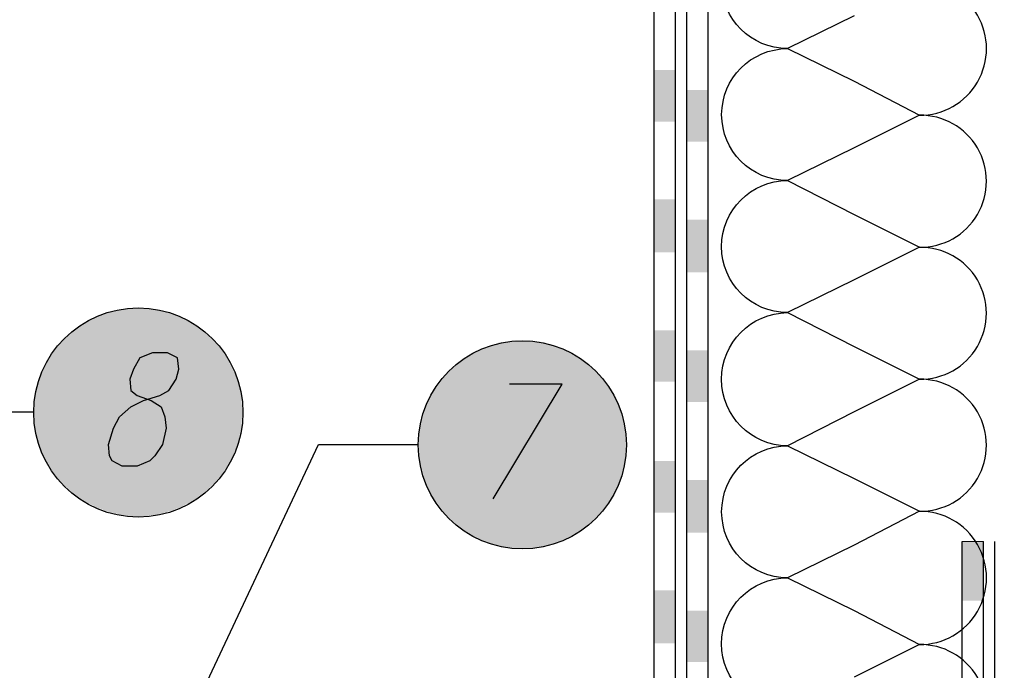
# Model space of a CAD drawing. Units: millimetres. Extents: x 5215 to 6577, y 2402 to 4391.
# Drawn here: x 5896 to 6070, y 3695 to 3811 of the extents above; entities that cross this region are included whole.
import ezdxf

# ---------------------------------------------------------------- set-up
doc = ezdxf.new("R2010")
doc.units = ezdxf.units.MM
doc.layers.add('PDF _Geometria', color=7, linetype='Continuous', true_color=0x006ddd)
doc.layers.add('PDF _Wypełnienia brył', color=7, linetype='Continuous', true_color=0xfafafa)

msp = doc.modelspace()

# ---------------------------------------------------------------- linework, layer by layer
at = {"layer": 'PDF _Geometria', "color": 7, "lineweight": 25}
for points in [[(6008.16, 3650.85), (6008.16, 3968.86), (6368, 3968.86)], [(6011.94, 3650.18), (6011.94, 3964.85), (6368, 3964.85)], [(6013.95, 3649.74), (6013.95, 3963.07), (6368, 3963.07)], [(6017.73, 3648.85), (6017.73, 3959.07), (6368, 3959.07)], [(6043.54, 3811.3), (6031.75, 3805.51), (6043.54, 3799.73), (6055.11, 3793.72), (6043.54, 3787.93), (6031.75, 3782.15), (6043.54, 3776.14), (6055.11, 3770.35), (6043.54, 3764.57), (6031.75, 3758.78), (6043.54, 3752.77), (6055.11, 3746.99), (6043.54, 3741.2), (6031.75, 3735.19), (6043.54, 3729.41), (6055.11, 3723.62), (6043.54, 3717.61), (6031.75, 3711.83), (6043.54, 3706.04), (6055.11, 3700.03), (6043.54, 3694.25)], [(5487.87, 3451.01), (6066.46, 3451.01), (6066.46, 3718.28)], [(5487.87, 3454.8), (6062.68, 3454.8), (6062.68, 3718.28)]]:
    msp.add_lwpolyline(points, dxfattribs=at)
for points in [[(6043.54, 3643.28), (6043.54, 3647.51), (6031.75, 3641.5, -0.98756), (6031.75, 3665.09, -0.995979), (6031.75, 3688.46, -0.995979), (6031.75, 3711.83, -0.995979), (6031.75, 3735.19, -0.98756), (6031.75, 3758.78, -0.995979), (6031.75, 3782.15, -0.995979), (6031.75, 3805.51, -0.995979), (6031.75, 3828.88, -0.98756)], [(6055.11, 3676.67, 1.015026), (6055.11, 3700.03, 1.006429), (6055.11, 3723.62, 1.015026), (6055.11, 3746.99, 1.015026), (6055.11, 3770.35, 1.015026), (6055.11, 3793.72, 1.006429), (6055.11, 3817.31, 1.015026)]]:
    msp.add_lwpolyline(points, format="xyb", dxfattribs=at)
at = {"layer": 'PDF _Geometria', "color": 1, "lineweight": 25}
msp.add_lwpolyline([(5919.37, 3751.66), (5917.14, 3750.77), (5916.03, 3748.77), (5915.36, 3746.99), (5915.58, 3744.98), (5916.7, 3744.09), (5919.14, 3743.2), (5920.92, 3742.09), (5921.59, 3740.31), (5921.81, 3738.31), (5921.15, 3735.42), (5919.81, 3733.41), (5918.92, 3732.52), (5916.7, 3731.63), (5914.03, 3731.63), (5912.25, 3732.52), (5911.8, 3733.41), (5911.58, 3735.42), (5912.47, 3738.31), (5913.58, 3740.31), (5915.58, 3742.09), (5917.81, 3743.2), (5920.7, 3744.09), (5922.26, 3744.98), (5923.59, 3746.99), (5924.04, 3748.77), (5923.82, 3750.77), (5922.04, 3751.66)], close=True, dxfattribs=at)
for points in [[(5979.67, 3725.85), (5991.91, 3746.1), (5982.57, 3746.1)], [(5814.33, 3599.67), (5880.87, 3741.2), (5898.45, 3741.2)], [(5882.2, 3593.88), (5948.74, 3735.42), (5966.32, 3735.42)]]:
    msp.add_lwpolyline(points, dxfattribs=at)
at = {"layer": 'PDF _Geometria', "color": 95, "lineweight": 25, "true_color": 0x499549}
msp.add_lwpolyline([(5487.87, 3449.23), (6068.47, 3449.23), (6068.47, 3718.28)], dxfattribs=at)
at = {"layer": 'PDF _Geometria', "color": 3, "lineweight": 5}
msp.add_lwpolyline([(6062.68, 3718.28), (6066.46, 3718.28)], dxfattribs=at)
at = {"layer": 'PDF _Geometria', "color": 1, "lineweight": 25}
for centre, radius in [((5916.88, 3741.11), 18.51), ((5984.84, 3735.38), 18.42)]:
    msp.add_circle(centre, radius, dxfattribs=at)
at = {"layer": 'PDF _Wypełnienia brył', "color": 4, "lineweight": 25, "transparency": 33554559}
for points in [[(6008.16, 3792.61), (6011.94, 3792.61), (6008.16, 3801.73)], [(6011.94, 3792.61), (6008.16, 3801.73), (6011.94, 3801.73)], [(6008.16, 3769.46), (6011.94, 3769.46), (6008.16, 3778.81)], [(6011.94, 3769.46), (6008.16, 3778.81), (6011.94, 3778.81)], [(6008.16, 3746.54), (6011.94, 3746.54), (6008.16, 3755.67)], [(6011.94, 3746.54), (6008.16, 3755.67), (6011.94, 3755.67)], [(6008.16, 3723.4), (6011.94, 3723.4), (6008.16, 3732.52)], [(6011.94, 3723.4), (6008.16, 3732.52), (6011.94, 3732.52)], [(6008.16, 3700.25), (6011.94, 3700.25), (6008.16, 3709.6)], [(6011.94, 3700.25), (6008.16, 3709.6), (6011.94, 3709.6)]]:
    msp.add_solid(points, dxfattribs=at)
at = {"layer": 'PDF _Wypełnienia brył', "color": 2, "lineweight": 25, "transparency": 33554559}
for points in [[(6013.95, 3789.05), (6017.73, 3789.05), (6013.95, 3798.17)], [(6017.73, 3789.05), (6013.95, 3798.17), (6017.73, 3798.17)], [(6013.95, 3765.9), (6017.73, 3765.9), (6013.95, 3775.25)], [(6017.73, 3765.9), (6013.95, 3775.25), (6017.73, 3775.25)], [(6013.95, 3742.98), (6017.73, 3742.98), (6013.95, 3752.11)], [(6017.73, 3742.98), (6013.95, 3752.11), (6017.73, 3752.11)], [(6013.95, 3719.84), (6017.73, 3719.84), (6013.95, 3729.18)], [(6017.73, 3719.84), (6013.95, 3729.18), (6017.73, 3729.18)], [(6013.95, 3696.92), (6017.73, 3696.92), (6013.95, 3706.04)], [(6017.73, 3696.92), (6013.95, 3706.04), (6017.73, 3706.04)]]:
    msp.add_solid(points, dxfattribs=at)
at = {"layer": 'PDF _Wypełnienia brył', "lineweight": 25, "transparency": 33554559}
for points in [[(5910.24, 3758.34), (5910.69, 3758.56), (5923.15, 3758.56)], [(5910.24, 3758.34), (5923.59, 3758.34), (5923.15, 3758.56)], [(5910.91, 3758.56), (5911.36, 3758.78), (5922.26, 3758.78)], [(5910.91, 3758.56), (5922.7, 3758.56), (5922.26, 3758.78)], [(5911.36, 3758.78), (5911.8, 3759), (5921.81, 3759)], [(5911.36, 3758.78), (5922.26, 3758.78), (5921.81, 3759)], [(5912.69, 3759), (5913.14, 3759.23), (5920.7, 3759.23)], [(5912.69, 3759), (5921.15, 3759), (5920.7, 3759.23)], [(5913.58, 3759.23), (5913.8, 3759.45), (5919.81, 3759.45)], [(5913.58, 3759.23), (5920.26, 3759.23), (5919.81, 3759.45)], [(5915.58, 3759.45), (5916.03, 3759.67), (5917.81, 3759.67)], [(5915.58, 3759.45), (5918.03, 3759.45), (5917.81, 3759.67)], [(5906.9, 3756.56), (5907.13, 3756.78), (5926.49, 3756.78)], [(5906.9, 3756.56), (5926.93, 3756.56), (5926.49, 3756.78)], [(5907.13, 3756.78), (5907.57, 3757), (5926.27, 3757)], [(5907.13, 3756.78), (5926.49, 3756.78), (5926.27, 3757)], [(5907.57, 3757), (5907.79, 3757.22), (5925.82, 3757.22)], [(5907.57, 3757), (5926.27, 3757), (5925.82, 3757.22)], [(5907.79, 3757.22), (5908.24, 3757.45), (5925.38, 3757.45)], [(5907.79, 3757.22), (5925.82, 3757.22), (5925.38, 3757.45)], [(5908.24, 3757.45), (5908.68, 3757.67), (5925.15, 3757.67)], [(5908.24, 3757.45), (5925.38, 3757.45), (5925.15, 3757.67)], [(5908.68, 3757.67), (5909.13, 3757.89), (5924.71, 3757.89)], [(5908.68, 3757.67), (5925.15, 3757.67), (5924.71, 3757.89)], [(5909.13, 3757.89), (5909.35, 3758.11), (5924.26, 3758.11)], [(5909.13, 3757.89), (5924.71, 3757.89), (5924.26, 3758.11)], [(5909.8, 3758.11), (5910.24, 3758.34), (5923.59, 3758.34)], [(5909.8, 3758.11), (5923.82, 3758.11), (5923.59, 3758.34)], [(5904.68, 3755), (5905.12, 3755.44), (5928.71, 3755.44)], [(5904.68, 3755), (5928.94, 3755), (5928.71, 3755.44)], [(5905.12, 3755.44), (5905.35, 3755.67), (5928.27, 3755.67)], [(5905.12, 3755.44), (5928.71, 3755.44), (5928.27, 3755.67)], [(5905.35, 3755.67), (5905.79, 3755.89), (5928.05, 3755.89)], [(5905.35, 3755.67), (5928.27, 3755.67), (5928.05, 3755.89)], [(5905.79, 3755.89), (5906.01, 3756.11), (5927.6, 3756.11)], [(5905.79, 3755.89), (5928.05, 3755.89), (5927.6, 3756.11)], [(5906.01, 3756.11), (5906.46, 3756.33), (5927.38, 3756.33)], [(5906.01, 3756.11), (5927.6, 3756.11), (5927.38, 3756.33)], [(5906.46, 3756.33), (5906.9, 3756.56), (5926.93, 3756.56)], [(5906.46, 3756.33), (5927.38, 3756.33), (5926.93, 3756.56)], [(5902.9, 3753.22), (5903.34, 3753.66), (5930.49, 3753.66)], [(5902.9, 3753.22), (5930.72, 3753.22), (5930.49, 3753.66)], [(5903.34, 3753.66), (5903.57, 3753.89), (5930.27, 3753.89)], [(5903.34, 3753.66), (5930.49, 3753.66), (5930.27, 3753.89)], [(5903.57, 3753.89), (5903.79, 3754.11), (5929.83, 3754.11)], [(5903.57, 3753.89), (5930.27, 3753.89), (5929.83, 3754.11)], [(5903.79, 3754.11), (5904.23, 3754.55), (5929.6, 3754.55)], [(5903.79, 3754.11), (5929.83, 3754.11), (5929.6, 3754.55)], [(5904.23, 3754.55), (5904.46, 3754.78), (5929.38, 3754.78)], [(5904.23, 3754.55), (5929.6, 3754.55), (5929.38, 3754.78)], [(5904.46, 3754.78), (5904.68, 3755), (5928.94, 3755)], [(5904.46, 3754.78), (5929.38, 3754.78), (5928.94, 3755)], [(5980.34, 3753.22), (5980.56, 3753.44), (5989.02, 3753.44)], [(5980.34, 3753.22), (5989.47, 3753.22), (5989.02, 3753.44)], [(5981.45, 3753.44), (5981.9, 3753.66), (5987.91, 3753.66)], [(5981.45, 3753.44), (5988.35, 3753.44), (5987.91, 3753.66)], [(5983.23, 3753.66), (5983.68, 3753.89), (5986.13, 3753.89)], [(5983.23, 3753.66), (5986.57, 3753.66), (5986.13, 3753.89)], [(5901.34, 3751.22), (5901.56, 3751.66), (5932.05, 3751.66)], [(5901.34, 3751.22), (5932.27, 3751.22), (5932.05, 3751.66)], [(5901.56, 3751.66), (5901.79, 3751.88), (5931.83, 3751.88)], [(5901.56, 3751.66), (5932.05, 3751.66), (5931.83, 3751.88)], [(5901.79, 3751.88), (5902.23, 3752.33), (5931.61, 3752.33)], [(5901.79, 3751.88), (5931.83, 3751.88), (5931.61, 3752.33)], [(5902.23, 3752.33), (5902.45, 3752.55), (5931.38, 3752.55)], [(5902.23, 3752.33), (5931.61, 3752.33), (5931.38, 3752.55)], [(5902.45, 3752.55), (5902.68, 3753), (5930.94, 3753)], [(5902.45, 3752.55), (5931.38, 3752.55), (5930.94, 3753)], [(5902.68, 3753), (5902.9, 3753.22), (5930.72, 3753.22)], [(5902.68, 3753), (5930.94, 3753), (5930.72, 3753.22)], [(5975.89, 3751.44), (5976.34, 3751.66), (5993.47, 3751.66)], [(5975.89, 3751.44), (5993.92, 3751.44), (5993.47, 3751.66)], [(5976.34, 3751.66), (5976.56, 3751.88), (5993.03, 3751.88)], [(5976.34, 3751.66), (5993.47, 3751.66), (5993.03, 3751.88)], [(5976.56, 3751.88), (5977, 3752.11), (5992.8, 3752.11)], [(5976.56, 3751.88), (5993.03, 3751.88), (5992.8, 3752.11)], [(5977, 3752.11), (5977.45, 3752.33), (5992.36, 3752.33)], [(5977, 3752.11), (5992.8, 3752.11), (5992.36, 3752.33)], [(5977.89, 3752.33), (5978.12, 3752.55), (5991.47, 3752.55)], [(5977.89, 3752.33), (5991.91, 3752.33), (5991.47, 3752.55)], [(5978.12, 3752.55), (5978.56, 3752.77), (5991.02, 3752.77)], [(5978.12, 3752.55), (5991.47, 3752.55), (5991.02, 3752.77)], [(5979.01, 3752.77), (5979.45, 3753), (5990.36, 3753)], [(5979.01, 3752.77), (5990.8, 3752.77), (5990.36, 3753)], [(5979.45, 3753), (5979.9, 3753.22), (5989.91, 3753.22)], [(5979.45, 3753), (5990.36, 3753), (5989.91, 3753.22)], [(5900.45, 3749.66), (5900.67, 3750.1), (5932.94, 3750.1)], [(5900.45, 3749.66), (5933.16, 3749.66), (5932.94, 3750.1)], [(5900.67, 3750.1), (5900.9, 3750.55), (5932.72, 3750.55)], [(5900.67, 3750.1), (5932.94, 3750.1), (5932.72, 3750.55)], [(5900.9, 3750.55), (5901.12, 3750.77), (5932.5, 3750.77)], [(5900.9, 3750.55), (5932.72, 3750.55), (5932.5, 3750.77)], [(5901.12, 3750.77), (5901.34, 3751.22), (5932.27, 3751.22)], [(5901.12, 3750.77), (5932.5, 3750.77), (5932.27, 3751.22)], [(5973, 3749.66), (5973.44, 3749.88), (5996.36, 3749.88)], [(5973, 3749.66), (5996.59, 3749.66), (5996.36, 3749.88)], [(5973.44, 3749.88), (5973.67, 3750.1), (5995.92, 3750.1)], [(5973.44, 3749.88), (5996.36, 3749.88), (5995.92, 3750.1)], [(5973.67, 3750.1), (5974.11, 3750.33), (5995.7, 3750.33)], [(5973.67, 3750.1), (5995.92, 3750.1), (5995.7, 3750.33)], [(5974.11, 3750.33), (5974.56, 3750.55), (5995.25, 3750.55)], [(5974.11, 3750.33), (5995.7, 3750.33), (5995.25, 3750.55)], [(5974.56, 3750.55), (5974.78, 3750.77), (5995.03, 3750.77)], [(5974.56, 3750.55), (5995.25, 3750.55), (5995.03, 3750.77)], [(5974.78, 3750.77), (5975.22, 3750.99), (5994.58, 3750.99)], [(5974.78, 3750.77), (5995.03, 3750.77), (5994.58, 3750.99)], [(5975.22, 3750.99), (5975.45, 3751.22), (5994.14, 3751.22)], [(5975.22, 3750.99), (5994.58, 3750.99), (5994.14, 3751.22)], [(5975.45, 3751.22), (5975.89, 3751.44), (5993.92, 3751.44)], [(5975.45, 3751.22), (5994.14, 3751.22), (5993.92, 3751.44)], [(5899.56, 3747.88), (5899.78, 3748.32), (5933.83, 3748.32)], [(5899.56, 3747.88), (5934.05, 3747.88), (5933.83, 3748.32)], [(5899.78, 3748.32), (5900.01, 3748.54), (5933.83, 3748.54)], [(5899.78, 3748.32), (5933.83, 3748.32), (5933.83, 3748.54)], [(5900.01, 3748.54), (5900.23, 3748.99), (5933.61, 3748.99)], [(5900.01, 3748.54), (5933.83, 3748.54), (5933.61, 3748.99)], [(5900.23, 3748.99), (5900.45, 3749.43), (5933.39, 3749.43)], [(5900.23, 3748.99), (5933.61, 3748.99), (5933.39, 3749.43)], [(5900.45, 3749.43), (5900.45, 3749.66), (5933.16, 3749.66)], [(5900.45, 3749.43), (5933.39, 3749.43), (5933.16, 3749.66)], [(5971.22, 3747.88), (5971.44, 3748.1), (5998.14, 3748.1)], [(5971.22, 3747.88), (5998.59, 3747.88), (5998.14, 3748.1)], [(5971.44, 3748.1), (5971.89, 3748.54), (5997.92, 3748.54)], [(5971.44, 3748.1), (5998.14, 3748.1), (5997.92, 3748.54)], [(5971.89, 3748.54), (5972.11, 3748.77), (5997.7, 3748.77)], [(5971.89, 3748.54), (5997.92, 3748.54), (5997.7, 3748.77)], [(5972.11, 3748.77), (5972.55, 3748.99), (5997.25, 3748.99)], [(5972.11, 3748.77), (5997.7, 3748.77), (5997.25, 3748.99)], [(5972.55, 3748.99), (5972.78, 3749.21), (5997.03, 3749.21)], [(5972.55, 3748.99), (5997.25, 3748.99), (5997.03, 3749.21)], [(5972.78, 3749.21), (5973, 3749.66), (5996.59, 3749.66)], [(5972.78, 3749.21), (5997.03, 3749.21), (5996.59, 3749.66)], [(5899.12, 3746.1), (5899.34, 3746.54), (5934.5, 3746.54)], [(5899.12, 3746.1), (5934.5, 3746.1), (5934.5, 3746.54)], [(5899.34, 3746.99), (5899.56, 3747.43), (5934.28, 3747.43)], [(5899.34, 3746.99), (5934.28, 3746.99), (5934.28, 3747.43)], [(5899.34, 3746.54), (5899.34, 3746.99), (5934.28, 3746.99)], [(5899.34, 3746.54), (5934.5, 3746.54), (5934.28, 3746.99)], [(5899.56, 3747.43), (5899.56, 3747.88), (5934.05, 3747.88)], [(5899.56, 3747.43), (5934.28, 3747.43), (5934.05, 3747.88)], [(5969.88, 3746.1), (5970.11, 3746.54), (5999.48, 3746.54)], [(5969.88, 3746.1), (5999.93, 3746.1), (5999.48, 3746.54)], [(5970.11, 3746.54), (5970.33, 3746.76), (5999.26, 3746.76)], [(5970.11, 3746.54), (5999.48, 3746.54), (5999.26, 3746.76)], [(5970.33, 3746.76), (5970.77, 3747.21), (5999.04, 3747.21)], [(5970.33, 3746.76), (5999.26, 3746.76), (5999.04, 3747.21)], [(5970.77, 3747.21), (5971, 3747.43), (5998.81, 3747.43)], [(5970.77, 3747.21), (5999.04, 3747.21), (5998.81, 3747.43)], [(5971, 3747.43), (5971.22, 3747.88), (5998.59, 3747.88)], [(5971, 3747.43), (5998.81, 3747.43), (5998.59, 3747.88)], [(5898.67, 3744.54), (5898.89, 3744.98), (5934.94, 3744.98)], [(5898.67, 3744.54), (5934.94, 3744.54), (5934.94, 3744.98)], [(5898.89, 3745.43), (5899.12, 3745.87), (5934.72, 3745.87)], [(5898.89, 3745.43), (5934.72, 3745.43), (5934.72, 3745.87)], [(5898.89, 3744.98), (5898.89, 3745.43), (5934.72, 3745.43)], [(5898.89, 3744.98), (5934.94, 3744.98), (5934.72, 3745.43)], [(5899.12, 3745.87), (5899.12, 3746.1), (5934.5, 3746.1)], [(5899.12, 3745.87), (5934.72, 3745.87), (5934.5, 3746.1)], [(5968.77, 3744.32), (5968.99, 3744.76), (6000.82, 3744.76)], [(5968.77, 3744.32), (6001.04, 3744.32), (6000.82, 3744.76)], [(5968.99, 3744.76), (5969.22, 3745.21), (6000.59, 3745.21)], [(5968.99, 3744.76), (6000.82, 3744.76), (6000.59, 3745.21)], [(5969.22, 3745.21), (5969.44, 3745.43), (6000.37, 3745.43)], [(5969.22, 3745.21), (6000.59, 3745.21), (6000.37, 3745.43)], [(5969.44, 3745.43), (5969.66, 3745.87), (6000.15, 3745.87)], [(5969.44, 3745.43), (6000.37, 3745.43), (6000.15, 3745.87)], [(5969.66, 3745.87), (5969.88, 3746.1), (5999.93, 3746.1)], [(5969.66, 3745.87), (6000.15, 3745.87), (5999.93, 3746.1)], [(5898.45, 3743.2), (5898.67, 3743.65), (5935.17, 3743.65)], [(5898.45, 3743.2), (5935.17, 3743.2), (5935.17, 3743.65)], [(5898.45, 3742.76), (5898.45, 3743.2), (5935.17, 3743.2)], [(5898.45, 3742.76), (5935.17, 3742.76), (5935.17, 3743.2)], [(5898.67, 3744.09), (5898.67, 3744.54), (5934.94, 3744.54)], [(5898.67, 3744.09), (5935.17, 3744.09), (5934.94, 3744.54)], [(5898.67, 3743.65), (5898.67, 3744.09), (5935.17, 3744.09)], [(5898.67, 3743.65), (5935.17, 3743.65), (5935.17, 3744.09)], [(5968.1, 3743.2), (5968.32, 3743.65), (6001.48, 3743.65)], [(5968.1, 3743.2), (6001.48, 3743.2), (6001.48, 3743.65)], [(5968.1, 3742.76), (5968.1, 3743.2), (6001.48, 3743.2)], [(5968.1, 3742.76), (6001.71, 3742.76), (6001.48, 3743.2)], [(5968.32, 3743.65), (5968.55, 3744.09), (6001.26, 3744.09)], [(5968.32, 3743.65), (6001.48, 3743.65), (6001.26, 3744.09)], [(5968.55, 3744.09), (5968.77, 3744.32), (6001.04, 3744.32)], [(5968.55, 3744.09), (6001.26, 3744.09), (6001.04, 3744.32)], [(5898.45, 3742.54), (5898.45, 3742.76), (5935.17, 3742.76)], [(5898.45, 3742.54), (5935.17, 3742.54), (5935.17, 3742.76)], [(5898.45, 3742.09), (5898.45, 3742.54), (5935.17, 3742.54)], [(5898.45, 3742.09), (5935.39, 3742.09), (5935.17, 3742.54)], [(5898.45, 3741.65), (5898.45, 3742.09), (5935.39, 3742.09)], [(5898.45, 3741.65), (5935.39, 3741.65), (5935.39, 3742.09)], [(5898.45, 3741.2), (5898.45, 3741.65), (5935.39, 3741.65)], [(5898.45, 3741.2), (5935.39, 3741.2), (5935.39, 3741.65)], [(5898.45, 3740.76), (5898.45, 3741.2), (5935.39, 3741.2)], [(5898.45, 3740.76), (5935.39, 3740.76), (5935.39, 3741.2)], [(5967.21, 3740.76), (5967.43, 3741.2), (6002.37, 3741.2)], [(5967.21, 3740.76), (6002.37, 3740.76), (6002.37, 3741.2)], [(5967.43, 3741.65), (5967.66, 3742.09), (6002.15, 3742.09)], [(5967.43, 3741.65), (6002.15, 3741.65), (6002.15, 3742.09)], [(5967.43, 3741.2), (5967.43, 3741.65), (6002.15, 3741.65)], [(5967.43, 3741.2), (6002.37, 3741.2), (6002.15, 3741.65)], [(5967.66, 3742.09), (5967.88, 3742.54), (6001.93, 3742.54)], [(5967.66, 3742.09), (6002.15, 3742.09), (6001.93, 3742.54)], [(5967.88, 3742.54), (5968.1, 3742.76), (6001.71, 3742.76)], [(5967.88, 3742.54), (6001.93, 3742.54), (6001.71, 3742.76)], [(5898.45, 3740.31), (5898.45, 3740.76), (5935.39, 3740.76)], [(5898.45, 3740.31), (5935.39, 3740.31), (5935.39, 3740.76)], [(5898.45, 3739.87), (5898.45, 3740.31), (5935.39, 3740.31)], [(5898.45, 3739.87), (5935.17, 3739.87), (5935.39, 3740.31)], [(5898.45, 3739.42), (5898.45, 3739.87), (5935.17, 3739.87)], [(5898.45, 3739.42), (5935.17, 3739.42), (5935.17, 3739.87)], [(5898.45, 3738.98), (5898.45, 3739.42), (5935.17, 3739.42)], [(5898.45, 3738.98), (5935.17, 3738.98), (5935.17, 3739.42)], [(5966.77, 3739.2), (5966.99, 3739.64), (6002.82, 3739.64)], [(5966.77, 3739.2), (6002.82, 3739.2), (6002.82, 3739.64)], [(5966.99, 3740.09), (5967.21, 3740.53), (6002.6, 3740.53)], [(5966.99, 3740.09), (6002.82, 3740.09), (6002.6, 3740.53)], [(5966.99, 3739.64), (5966.99, 3740.09), (6002.82, 3740.09)], [(5966.99, 3739.64), (6002.82, 3739.64), (6002.82, 3740.09)], [(5967.21, 3740.53), (5967.21, 3740.76), (6002.37, 3740.76)], [(5967.21, 3740.53), (6002.6, 3740.53), (6002.37, 3740.76)], [(5898.67, 3738.53), (5898.45, 3738.98), (5935.17, 3738.98)], [(5898.67, 3738.53), (5935.17, 3738.53), (5935.17, 3738.98)], [(5898.67, 3738.09), (5898.67, 3738.53), (5935.17, 3738.53)], [(5898.67, 3738.09), (5935.17, 3738.09), (5935.17, 3738.53)], [(5898.67, 3737.86), (5898.67, 3738.09), (5935.17, 3738.09)], [(5898.67, 3737.86), (5934.94, 3737.86), (5935.17, 3738.09)], [(5898.89, 3737.42), (5898.67, 3737.86), (5934.94, 3737.86)], [(5898.89, 3737.42), (5934.94, 3737.42), (5934.94, 3737.86)], [(5966.54, 3737.86), (5966.77, 3738.31), (6003.04, 3738.31)], [(5966.54, 3737.86), (6003.04, 3737.86), (6003.04, 3738.31)], [(5966.54, 3737.42), (5966.54, 3737.86), (6003.04, 3737.86)], [(5966.54, 3737.42), (6003.26, 3737.42), (6003.04, 3737.86)], [(5966.77, 3738.75), (5966.77, 3739.2), (6002.82, 3739.2)], [(5966.77, 3738.75), (6003.04, 3738.75), (6002.82, 3739.2)], [(5966.77, 3738.31), (5966.77, 3738.75), (6003.04, 3738.75)], [(5966.77, 3738.31), (6003.04, 3738.31), (6003.04, 3738.75)], [(5898.89, 3736.97), (5898.89, 3737.42), (5934.94, 3737.42)], [(5898.89, 3736.97), (5934.72, 3736.97), (5934.94, 3737.42)], [(5899.12, 3736.53), (5898.89, 3736.97), (5934.72, 3736.97)], [(5899.12, 3736.53), (5934.72, 3736.53), (5934.72, 3736.97)], [(5899.12, 3736.08), (5899.12, 3736.53), (5934.72, 3736.53)], [(5899.12, 3736.08), (5934.5, 3736.08), (5934.72, 3736.53)], [(5899.34, 3735.64), (5899.12, 3736.08), (5934.5, 3736.08)], [(5899.34, 3735.64), (5934.5, 3735.64), (5934.5, 3736.08)], [(5966.32, 3735.42), (5966.54, 3735.86), (6003.26, 3735.86)], [(5966.32, 3735.42), (6003.26, 3735.42), (6003.26, 3735.86)], [(5966.54, 3737.2), (5966.54, 3737.42), (6003.26, 3737.42)], [(5966.54, 3737.2), (6003.26, 3737.2), (6003.26, 3737.42)], [(5966.54, 3736.75), (5966.54, 3737.2), (6003.26, 3737.2)], [(5966.54, 3736.75), (6003.26, 3736.75), (6003.26, 3737.2)], [(5966.54, 3736.31), (5966.54, 3736.75), (6003.26, 3736.75)], [(5966.54, 3736.31), (6003.26, 3736.31), (6003.26, 3736.75)], [(5966.54, 3735.86), (5966.54, 3736.31), (6003.26, 3736.31)], [(5966.54, 3735.86), (6003.26, 3735.86), (6003.26, 3736.31)], [(5899.34, 3735.19), (5899.34, 3735.64), (5934.5, 3735.64)], [(5899.34, 3735.19), (5934.28, 3735.19), (5934.5, 3735.64)], [(5899.56, 3734.97), (5899.34, 3735.19), (5934.28, 3735.19)], [(5899.56, 3734.97), (5934.28, 3734.97), (5934.28, 3735.19)], [(5899.56, 3734.52), (5899.56, 3734.97), (5934.28, 3734.97)], [(5899.56, 3734.52), (5934.05, 3734.52), (5934.28, 3734.97)], [(5899.78, 3734.08), (5899.56, 3734.52), (5934.05, 3734.52)], [(5899.78, 3734.08), (5933.83, 3734.08), (5934.05, 3734.52)], [(5966.54, 3734.97), (5966.32, 3735.42), (6003.26, 3735.42)], [(5966.54, 3734.97), (6003.26, 3734.97), (6003.26, 3735.42)], [(5966.54, 3734.52), (5966.54, 3734.97), (6003.26, 3734.97)], [(5966.54, 3734.52), (6003.26, 3734.52), (6003.26, 3734.97)], [(5966.54, 3734.08), (5966.54, 3734.52), (6003.26, 3734.52)], [(5966.54, 3734.08), (6003.26, 3734.08), (6003.26, 3734.52)], [(5900.01, 3733.63), (5899.78, 3734.08), (5933.83, 3734.08)], [(5900.01, 3733.63), (5933.83, 3733.63), (5933.83, 3734.08)], [(5900.23, 3733.41), (5900.01, 3733.63), (5933.83, 3733.63)], [(5900.23, 3733.41), (5933.61, 3733.41), (5933.83, 3733.63)], [(5900.45, 3732.97), (5900.23, 3733.41), (5933.61, 3733.41)], [(5900.45, 3732.97), (5933.39, 3732.97), (5933.61, 3733.41)], [(5900.45, 3732.52), (5900.45, 3732.97), (5933.39, 3732.97)], [(5900.45, 3732.52), (5933.16, 3732.52), (5933.39, 3732.97)], [(5900.67, 3732.08), (5900.45, 3732.52), (5933.16, 3732.52)], [(5900.67, 3732.08), (5932.94, 3732.08), (5933.16, 3732.52)], [(5966.54, 3733.63), (5966.54, 3734.08), (6003.26, 3734.08)], [(5966.54, 3733.63), (6003.26, 3733.63), (6003.26, 3734.08)], [(5966.54, 3733.19), (5966.54, 3733.63), (6003.26, 3733.63)], [(5966.54, 3733.19), (6003.26, 3733.19), (6003.26, 3733.63)], [(5966.54, 3732.74), (5966.54, 3733.19), (6003.26, 3733.19)], [(5966.54, 3732.74), (6003.04, 3732.74), (6003.26, 3733.19)], [(5966.77, 3732.52), (5966.54, 3732.74), (6003.04, 3732.74)], [(5966.77, 3732.52), (6003.04, 3732.52), (6003.04, 3732.74)], [(5966.77, 3732.08), (5966.77, 3732.52), (6003.04, 3732.52)], [(5966.77, 3732.08), (6003.04, 3732.08), (6003.04, 3732.52)], [(5900.9, 3731.85), (5900.67, 3732.08), (5932.94, 3732.08)], [(5900.9, 3731.85), (5932.72, 3731.85), (5932.94, 3732.08)], [(5901.12, 3731.41), (5900.9, 3731.85), (5932.72, 3731.85)], [(5901.12, 3731.41), (5932.5, 3731.41), (5932.72, 3731.85)], [(5901.34, 3731.19), (5901.12, 3731.41), (5932.5, 3731.41)], [(5901.34, 3731.19), (5932.27, 3731.19), (5932.5, 3731.41)], [(5901.56, 3730.74), (5901.34, 3731.19), (5932.27, 3731.19)], [(5901.56, 3730.74), (5932.05, 3730.74), (5932.27, 3731.19)], [(5901.79, 3730.3), (5901.56, 3730.74), (5932.05, 3730.74)], [(5901.79, 3730.3), (5931.83, 3730.3), (5932.05, 3730.74)], [(5966.77, 3731.63), (5966.77, 3732.08), (6003.04, 3732.08)], [(5966.77, 3731.63), (6002.82, 3731.63), (6003.04, 3732.08)], [(5966.99, 3731.19), (5966.77, 3731.63), (6002.82, 3731.63)], [(5966.99, 3731.19), (6002.82, 3731.19), (6002.82, 3731.63)], [(5966.99, 3730.74), (5966.99, 3731.19), (6002.82, 3731.19)], [(5966.99, 3730.74), (6002.82, 3730.74), (6002.82, 3731.19)], [(5967.21, 3730.3), (5966.99, 3730.74), (6002.82, 3730.74)], [(5967.21, 3730.3), (6002.6, 3730.3), (6002.82, 3730.74)], [(5902.23, 3730.07), (5901.79, 3730.3), (5931.83, 3730.3)], [(5902.23, 3730.07), (5931.61, 3730.07), (5931.83, 3730.3)], [(5902.45, 3729.63), (5902.23, 3730.07), (5931.61, 3730.07)], [(5902.45, 3729.63), (5931.38, 3729.63), (5931.61, 3730.07)], [(5902.68, 3729.41), (5902.45, 3729.63), (5931.38, 3729.63)], [(5902.68, 3729.41), (5930.94, 3729.41), (5931.38, 3729.63)], [(5902.9, 3728.96), (5902.68, 3729.41), (5930.94, 3729.41)], [(5902.9, 3728.96), (5930.72, 3728.96), (5930.94, 3729.41)], [(5903.34, 3728.74), (5902.9, 3728.96), (5930.72, 3728.96)], [(5903.34, 3728.74), (5930.49, 3728.74), (5930.72, 3728.96)], [(5967.21, 3729.85), (5967.21, 3730.3), (6002.6, 3730.3)], [(5967.21, 3729.85), (6002.37, 3729.85), (6002.6, 3730.3)], [(5967.43, 3729.63), (5967.21, 3729.85), (6002.37, 3729.85)], [(5967.43, 3729.63), (6002.37, 3729.63), (6002.37, 3729.85)], [(5967.43, 3729.18), (5967.43, 3729.63), (6002.37, 3729.63)], [(5967.43, 3729.18), (6002.15, 3729.18), (6002.37, 3729.63)], [(5967.66, 3728.74), (5967.43, 3729.18), (6002.15, 3729.18)], [(5967.66, 3728.74), (6002.15, 3728.74), (6002.15, 3729.18)], [(5903.57, 3728.52), (5903.34, 3728.74), (5930.49, 3728.74)], [(5903.57, 3728.52), (5930.27, 3728.52), (5930.49, 3728.74)], [(5903.79, 3728.07), (5903.57, 3728.52), (5930.27, 3728.52)], [(5903.79, 3728.07), (5929.83, 3728.07), (5930.27, 3728.52)], [(5904.23, 3727.85), (5903.79, 3728.07), (5929.83, 3728.07)], [(5904.23, 3727.85), (5929.6, 3727.85), (5929.83, 3728.07)], [(5904.46, 3727.63), (5904.23, 3727.85), (5929.6, 3727.85)], [(5904.46, 3727.63), (5929.38, 3727.63), (5929.6, 3727.85)], [(5904.68, 3727.18), (5904.46, 3727.63), (5929.38, 3727.63)], [(5904.68, 3727.18), (5928.94, 3727.18), (5929.38, 3727.63)], [(5905.12, 3726.96), (5904.68, 3727.18), (5928.94, 3727.18)], [(5905.12, 3726.96), (5928.71, 3726.96), (5928.94, 3727.18)], [(5967.88, 3728.29), (5967.66, 3728.74), (6002.15, 3728.74)], [(5967.88, 3728.29), (6001.93, 3728.29), (6002.15, 3728.74)], [(5968.1, 3727.85), (5967.88, 3728.29), (6001.93, 3728.29)], [(5968.1, 3727.85), (6001.71, 3727.85), (6001.93, 3728.29)], [(5968.1, 3727.63), (5968.1, 3727.85), (6001.71, 3727.85)], [(5968.1, 3727.63), (6001.48, 3727.63), (6001.71, 3727.85)], [(5968.32, 3727.18), (5968.1, 3727.63), (6001.48, 3727.63)], [(5968.32, 3727.18), (6001.48, 3727.18), (6001.48, 3727.63)], [(5968.55, 3726.74), (5968.32, 3727.18), (6001.48, 3727.18)], [(5968.55, 3726.74), (6001.26, 3726.74), (6001.48, 3727.18)], [(5905.35, 3726.74), (5905.12, 3726.96), (5928.71, 3726.96)], [(5905.35, 3726.74), (5928.27, 3726.74), (5928.71, 3726.96)], [(5905.79, 3726.51), (5905.35, 3726.74), (5928.27, 3726.74)], [(5905.79, 3726.51), (5928.05, 3726.51), (5928.27, 3726.74)], [(5906.01, 3726.29), (5905.79, 3726.51), (5928.05, 3726.51)], [(5906.01, 3726.29), (5927.6, 3726.29), (5928.05, 3726.51)], [(5906.46, 3725.85), (5906.01, 3726.29), (5927.6, 3726.29)], [(5906.46, 3725.85), (5927.38, 3725.85), (5927.6, 3726.29)], [(5906.9, 3725.62), (5906.46, 3725.85), (5927.38, 3725.85)], [(5906.9, 3725.62), (5926.93, 3725.62), (5927.38, 3725.85)], [(5907.13, 3725.4), (5906.9, 3725.62), (5926.93, 3725.62)], [(5907.13, 3725.4), (5926.49, 3725.4), (5926.93, 3725.62)], [(5907.57, 3725.18), (5907.13, 3725.4), (5926.49, 3725.4)], [(5907.57, 3725.18), (5926.27, 3725.18), (5926.49, 3725.4)], [(5968.77, 3726.51), (5968.55, 3726.74), (6001.26, 3726.74)], [(5968.77, 3726.51), (6001.04, 3726.51), (6001.26, 3726.74)], [(5968.99, 3726.07), (5968.77, 3726.51), (6001.04, 3726.51)], [(5968.99, 3726.07), (6000.82, 3726.07), (6001.04, 3726.51)], [(5969.22, 3725.62), (5968.99, 3726.07), (6000.82, 3726.07)], [(5969.22, 3725.62), (6000.59, 3725.62), (6000.82, 3726.07)], [(5969.44, 3725.4), (5969.22, 3725.62), (6000.59, 3725.62)], [(5969.44, 3725.4), (6000.37, 3725.4), (6000.59, 3725.62)], [(5969.66, 3724.96), (5969.44, 3725.4), (6000.37, 3725.4)], [(5969.66, 3724.96), (6000.15, 3724.96), (6000.37, 3725.4)], [(5907.79, 3724.96), (5907.57, 3725.18), (5926.27, 3725.18)], [(5907.79, 3724.96), (5925.82, 3724.96), (5926.27, 3725.18)], [(5908.68, 3724.73), (5908.24, 3724.96), (5925.38, 3724.96)], [(5908.68, 3724.73), (5925.15, 3724.73), (5925.38, 3724.96)], [(5909.13, 3724.51), (5908.68, 3724.73), (5925.15, 3724.73)], [(5909.13, 3724.51), (5924.71, 3724.51), (5925.15, 3724.73)], [(5909.35, 3724.29), (5909.13, 3724.51), (5924.71, 3724.51)], [(5909.35, 3724.29), (5924.26, 3724.29), (5924.71, 3724.51)], [(5909.8, 3724.07), (5909.35, 3724.29), (5924.26, 3724.29)], [(5909.8, 3724.07), (5923.82, 3724.07), (5924.26, 3724.29)], [(5910.69, 3723.84), (5910.24, 3724.07), (5923.59, 3724.07)], [(5910.69, 3723.84), (5923.15, 3723.84), (5923.59, 3724.07)], [(5910.91, 3723.62), (5910.69, 3723.84), (5923.15, 3723.84)], [(5910.91, 3723.62), (5922.7, 3723.62), (5923.15, 3723.84)], [(5969.88, 3724.73), (5969.66, 3724.96), (6000.15, 3724.96)], [(5969.88, 3724.73), (5999.93, 3724.73), (6000.15, 3724.96)], [(5970.11, 3724.29), (5969.88, 3724.73), (5999.93, 3724.73)], [(5970.11, 3724.29), (5999.48, 3724.29), (5999.93, 3724.73)], [(5970.33, 3723.84), (5970.11, 3724.29), (5999.48, 3724.29)], [(5970.33, 3723.84), (5999.26, 3723.84), (5999.48, 3724.29)], [(5970.77, 3723.62), (5970.33, 3723.84), (5999.26, 3723.84)], [(5970.77, 3723.62), (5999.04, 3723.62), (5999.26, 3723.84)], [(5911.8, 3723.4), (5911.36, 3723.62), (5922.26, 3723.62)], [(5911.8, 3723.4), (5921.81, 3723.4), (5922.26, 3723.62)], [(5912.69, 3723.18), (5912.25, 3723.4), (5921.59, 3723.4)], [(5912.69, 3723.18), (5921.15, 3723.18), (5921.59, 3723.4)], [(5913.58, 3722.95), (5913.14, 3723.18), (5920.7, 3723.18)], [(5913.58, 3722.95), (5920.26, 3722.95), (5920.7, 3723.18)], [(5915.14, 3722.73), (5914.69, 3722.95), (5918.92, 3722.95)], [(5915.14, 3722.73), (5918.48, 3722.73), (5918.92, 3722.95)], [(5971, 3723.4), (5970.77, 3723.62), (5999.04, 3723.62)], [(5971, 3723.4), (5998.81, 3723.4), (5999.04, 3723.62)], [(5971.22, 3722.95), (5971, 3723.4), (5998.81, 3723.4)], [(5971.22, 3722.95), (5998.59, 3722.95), (5998.81, 3723.4)], [(5971.44, 3722.73), (5971.22, 3722.95), (5998.59, 3722.95)], [(5971.44, 3722.73), (5998.14, 3722.73), (5998.59, 3722.95)], [(5971.89, 3722.29), (5971.44, 3722.73), (5998.14, 3722.73)], [(5971.89, 3722.29), (5997.92, 3722.29), (5998.14, 3722.73)], [(5972.11, 3722.06), (5971.89, 3722.29), (5997.92, 3722.29)], [(5972.11, 3722.06), (5997.7, 3722.06), (5997.92, 3722.29)], [(5972.55, 3721.84), (5972.11, 3722.06), (5997.7, 3722.06)], [(5972.55, 3721.84), (5997.25, 3721.84), (5997.7, 3722.06)], [(5972.78, 3721.4), (5972.55, 3721.84), (5997.25, 3721.84)], [(5972.78, 3721.4), (5997.03, 3721.4), (5997.25, 3721.84)], [(5973, 3721.17), (5972.78, 3721.4), (5997.03, 3721.4)], [(5973, 3721.17), (5996.59, 3721.17), (5997.03, 3721.4)], [(5973.44, 3720.95), (5973, 3721.17), (5996.59, 3721.17)], [(5973.44, 3720.95), (5996.36, 3720.95), (5996.59, 3721.17)], [(5973.67, 3720.73), (5973.44, 3720.95), (5996.36, 3720.95)], [(5973.67, 3720.73), (5995.92, 3720.73), (5996.36, 3720.95)], [(5974.11, 3720.51), (5973.67, 3720.73), (5995.92, 3720.73)], [(5974.11, 3720.51), (5995.7, 3720.51), (5995.92, 3720.73)], [(5974.56, 3720.28), (5974.11, 3720.51), (5995.7, 3720.51)], [(5974.56, 3720.28), (5995.25, 3720.28), (5995.7, 3720.51)], [(5974.78, 3720.06), (5974.56, 3720.28), (5995.25, 3720.28)], [(5974.78, 3720.06), (5995.03, 3720.06), (5995.25, 3720.28)], [(5975.22, 3719.61), (5974.78, 3720.06), (5995.03, 3720.06)], [(5975.22, 3719.61), (5994.58, 3719.61), (5995.03, 3720.06)], [(5975.45, 3719.39), (5975.22, 3719.61), (5994.58, 3719.61)], [(5975.45, 3719.39), (5994.14, 3719.39), (5994.58, 3719.61)], [(5976.34, 3719.17), (5975.89, 3719.39), (5993.92, 3719.39)], [(5976.34, 3719.17), (5993.47, 3719.17), (5993.92, 3719.39)], [(5976.56, 3718.95), (5976.34, 3719.17), (5993.47, 3719.17)], [(5976.56, 3718.95), (5993.03, 3718.95), (5993.47, 3719.17)], [(5977, 3718.72), (5976.56, 3718.95), (5993.03, 3718.95)], [(5977, 3718.72), (5992.8, 3718.72), (5993.03, 3718.95)], [(5977.45, 3718.5), (5977, 3718.72), (5992.8, 3718.72)], [(5977.45, 3718.5), (5992.36, 3718.5), (5992.8, 3718.72)], [(5977.89, 3718.28), (5977.45, 3718.5), (5992.36, 3718.5)], [(5977.89, 3718.28), (5991.91, 3718.28), (5992.36, 3718.5)], [(5978.56, 3718.06), (5978.12, 3718.28), (5991.47, 3718.28)], [(5978.56, 3718.06), (5991.02, 3718.06), (5991.47, 3718.28)], [(5979.01, 3717.83), (5978.56, 3718.06), (5991.02, 3718.06)], [(5979.01, 3717.83), (5990.8, 3717.83), (5991.02, 3718.06)], [(5979.9, 3717.61), (5979.45, 3717.83), (5990.36, 3717.83)], [(5979.9, 3717.61), (5989.91, 3717.61), (5990.36, 3717.83)], [(5980.56, 3717.39), (5980.34, 3717.61), (5989.47, 3717.61)], [(5980.56, 3717.39), (5989.02, 3717.39), (5989.47, 3717.61)], [(5981.45, 3717.17), (5981.01, 3717.39), (5988.58, 3717.39)], [(5981.45, 3717.17), (5988.35, 3717.17), (5988.58, 3717.39)], [(5983.23, 3716.94), (5982.79, 3717.17), (5987.02, 3717.17)], [(5983.23, 3716.94), (5986.57, 3716.94), (5987.02, 3717.17)]]:
    msp.add_solid(points, dxfattribs=at)
at = {"layer": 'PDF _Wypełnienia brył', "color": 3, "lineweight": 5, "transparency": 33554559}
for points in [[(6062.68, 3707.82), (6066.46, 3707.82), (6062.68, 3718.28)], [(6066.46, 3707.82), (6062.68, 3718.28), (6066.46, 3718.28)]]:
    msp.add_solid(points, dxfattribs=at)

doc.saveas('drawing.dxf')
